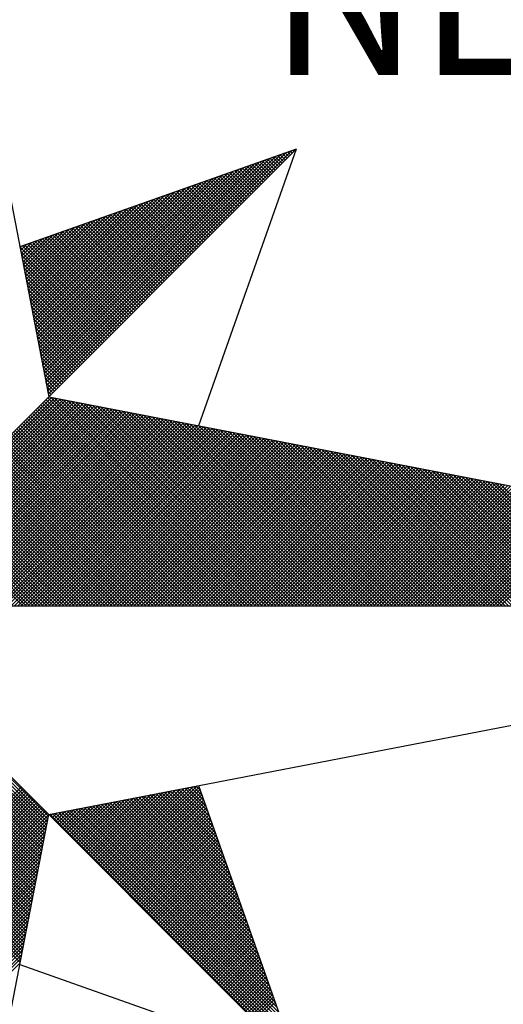
# Model space of a CAD drawing. Extents: x 184968.7 to 185031.1, y 1679203.3 to 1679291.3.
# Drawn here: x 185016.4 to 185017.7, y 1679271.8 to 1679274.6 of the extents above; entities that cross this region are included whole.
import ezdxf

# ---------------------------------------------------------------- set-up
doc = ezdxf.new("R2010")
doc.units = 0
doc.header["$MEASUREMENT"] = 0
doc.layers.get('0').update_dxf_attribs({"linetype": 'CONTINUOUS'})
doc.layers.add('NORTE', color=7, linetype='CONTINUOUS')
doc.styles.add('ROMANT', font='romant', dxfattribs={"height": 0.2})

# ---------------------------------------------------------------- blocks, each defined once
blk = doc.blocks.new('*X19')
at = {"color": 0}
for p, q in [((182560.4072, 1662936.6429), (182561.5885, 1662937.8242)), ((182560.41, 1662936.6281), (182561.6158, 1662937.8338)), ((182560.4129, 1662936.6133), (182561.6431, 1662937.8435)), ((182560.4158, 1662936.5985), (182561.6704, 1662937.8531)), ((182561.6154, 1662937.7805), (182561.5761, 1662937.8198)), ((182561.6242, 1662937.7893), (182561.5891, 1662937.8244)), ((182561.6331, 1662937.7982), (182561.6022, 1662937.829)), ((182561.6419, 1662937.807), (182561.6152, 1662937.8337)), ((182561.6508, 1662937.8158), (182561.6283, 1662937.8383)), ((182561.6596, 1662937.8247), (182561.6414, 1662937.8429)), ((182561.6684, 1662937.8335), (182561.6544, 1662937.8475)), ((182561.6773, 1662937.8424), (182561.6675, 1662937.8521)), ((182561.6861, 1662937.8512), (182561.6806, 1662937.8567)), ((182561.6949, 1662937.86), (182561.6936, 1662937.8613)), ((182560.3929, 1662936.717), (182561.4518, 1662937.776)), ((182560.3957, 1662936.7022), (182561.4792, 1662937.7856)), ((182560.3986, 1662936.6874), (182561.5065, 1662937.7953)), ((182560.4015, 1662936.6726), (182561.5338, 1662937.8049)), ((182560.4043, 1662936.6577), (182561.5611, 1662937.8146)), ((182561.5182, 1662937.6833), (182561.4323, 1662937.7691)), ((182561.527, 1662937.6921), (182561.4454, 1662937.7737)), ((182561.5358, 1662937.7009), (182561.4585, 1662937.7783)), ((182561.5447, 1662937.7098), (182561.4715, 1662937.7829)), ((182561.5535, 1662937.7186), (182561.4846, 1662937.7875)), ((182561.5624, 1662937.7274), (182561.4977, 1662937.7921)), ((182561.5712, 1662937.7363), (182561.5107, 1662937.7968)), ((182561.58, 1662937.7451), (182561.5238, 1662937.8014)), ((182561.5889, 1662937.754), (182561.5369, 1662937.806)), ((182561.5977, 1662937.7628), (182561.5499, 1662937.8106)), ((182561.6066, 1662937.7716), (182561.563, 1662937.8152)), ((182560.3757, 1662936.8059), (182561.2879, 1662937.7181)), ((182560.3786, 1662936.7911), (182561.3152, 1662937.7277)), ((182560.3814, 1662936.7763), (182561.3425, 1662937.7374)), ((182560.3843, 1662936.7615), (182561.3699, 1662937.747)), ((182560.3872, 1662936.7466), (182561.3972, 1662937.7567)), ((182560.39, 1662936.7318), (182561.4245, 1662937.7663)), ((182561.4209, 1662937.586), (182561.2886, 1662937.7183)), ((182561.4298, 1662937.5949), (182561.3017, 1662937.723)), ((182561.4386, 1662937.6037), (182561.3148, 1662937.7276)), ((182561.4475, 1662937.6125), (182561.3278, 1662937.7322)), ((182561.4563, 1662937.6214), (182561.3409, 1662937.7368)), ((182561.4651, 1662937.6302), (182561.3539, 1662937.7414)), ((182561.474, 1662937.6391), (182561.367, 1662937.746)), ((182561.4828, 1662937.6479), (182561.3801, 1662937.7506)), ((182561.4917, 1662937.6567), (182561.3931, 1662937.7552)), ((182561.5005, 1662937.6656), (182561.4062, 1662937.7599)), ((182561.5093, 1662937.6744), (182561.4193, 1662937.7645)), ((182560.3614, 1662936.88), (182561.1513, 1662937.6699)), ((182560.3643, 1662936.8652), (182561.1786, 1662937.6795)), ((182560.3672, 1662936.8504), (182561.2059, 1662937.6891)), ((182560.37, 1662936.8356), (182561.2332, 1662937.6988)), ((182560.3729, 1662936.8207), (182561.2606, 1662937.7084)), ((182561.3237, 1662937.4888), (182561.1449, 1662937.6676)), ((182561.3326, 1662937.4976), (182561.158, 1662937.6722)), ((182561.3414, 1662937.5065), (182561.171, 1662937.6768)), ((182561.3502, 1662937.5153), (182561.1841, 1662937.6814)), ((182561.3591, 1662937.5242), (182561.1972, 1662937.6861)), ((182561.3679, 1662937.533), (182561.2102, 1662937.6907)), ((182561.3767, 1662937.5418), (182561.2233, 1662937.6953)), ((182561.3856, 1662937.5507), (182561.2364, 1662937.6999)), ((182561.3944, 1662937.5595), (182561.2494, 1662937.7045)), ((182561.4033, 1662937.5683), (182561.2625, 1662937.7091)), ((182561.4121, 1662937.5772), (182561.2756, 1662937.7137)), ((182560.3471, 1662936.9541), (182561.0146, 1662937.6216)), ((182560.35, 1662936.9393), (182561.042, 1662937.6313)), ((182560.3529, 1662936.9245), (182561.0693, 1662937.6409)), ((182560.3557, 1662936.9097), (182561.0966, 1662937.6506)), ((182560.3586, 1662936.8948), (182561.1239, 1662937.6602)), ((182561.2265, 1662937.3916), (182561.0012, 1662937.6169)), ((182561.2353, 1662937.4004), (182561.0143, 1662937.6215)), ((182561.2442, 1662937.4093), (182561.0273, 1662937.6261)), ((182561.253, 1662937.4181), (182561.0404, 1662937.6307)), ((182561.2618, 1662937.4269), (182561.0535, 1662937.6353)), ((182561.2707, 1662937.4358), (182561.0665, 1662937.6399)), ((182561.2795, 1662937.4446), (182561.0796, 1662937.6445)), ((182561.2884, 1662937.4534), (182561.0926, 1662937.6492)), ((182561.2972, 1662937.4623), (182561.1057, 1662937.6538)), ((182561.306, 1662937.4711), (182561.1188, 1662937.6584)), ((182561.3149, 1662937.48), (182561.1318, 1662937.663)), ((182560.33, 1662937.043), (182560.8507, 1662937.5637)), ((182560.3328, 1662937.0282), (182560.878, 1662937.5734)), ((182560.3357, 1662937.0134), (182560.9053, 1662937.583)), ((182560.3386, 1662936.9986), (182560.9327, 1662937.5927)), ((182560.3414, 1662936.9837), (182560.96, 1662937.6023)), ((182560.3443, 1662936.9689), (182560.9873, 1662937.612)), ((182561.1293, 1662937.2943), (182560.8575, 1662937.5661)), ((182561.1381, 1662937.3032), (182560.8705, 1662937.5707)), ((182561.1469, 1662937.312), (182560.8836, 1662937.5754)), ((182561.1558, 1662937.3209), (182560.8967, 1662937.58)), ((182561.1646, 1662937.3297), (182560.9097, 1662937.5846)), ((182561.1735, 1662937.3385), (182560.9228, 1662937.5892)), ((182561.1823, 1662937.3474), (182560.9359, 1662937.5938)), ((182561.1911, 1662937.3562), (182560.9489, 1662937.5984)), ((182561.2, 1662937.3651), (182560.962, 1662937.603)), ((182561.2088, 1662937.3739), (182560.9751, 1662937.6076)), ((182561.2176, 1662937.3827), (182560.9881, 1662937.6123)), ((182560.3157, 1662937.1171), (182560.7141, 1662937.5155)), ((182560.3185, 1662937.1023), (182560.7414, 1662937.5251)), ((182560.3214, 1662937.0875), (182560.7687, 1662937.5348)), ((182560.3243, 1662937.0727), (182560.796, 1662937.5444)), ((182560.3271, 1662937.0578), (182560.8234, 1662937.5541)), ((182561.032, 1662937.1971), (182560.7138, 1662937.5154)), ((182561.0409, 1662937.206), (182560.7268, 1662937.52)), ((182561.0497, 1662937.2148), (182560.7399, 1662937.5246)), ((182561.0585, 1662937.2236), (182560.753, 1662937.5292)), ((182561.0674, 1662937.2325), (182560.766, 1662937.5338)), ((182561.0762, 1662937.2413), (182560.7791, 1662937.5385)), ((182561.0851, 1662937.2502), (182560.7922, 1662937.5431)), ((182561.0939, 1662937.259), (182560.8052, 1662937.5477)), ((182561.1027, 1662937.2678), (182560.8183, 1662937.5523)), ((182561.1116, 1662937.2767), (182560.8313, 1662937.5569)), ((182561.1204, 1662937.2855), (182560.8444, 1662937.5615)), ((182560.3014, 1662937.1912), (182560.5774, 1662937.4673)), ((182560.3042, 1662937.1764), (182560.6048, 1662937.4769)), ((182560.3071, 1662937.1616), (182560.6321, 1662937.4866)), ((182560.31, 1662937.1467), (182560.6594, 1662937.4962)), ((182560.3128, 1662937.1319), (182560.6867, 1662937.5059)), ((182560.9348, 1662937.0999), (182560.57, 1662937.4647)), ((182560.9436, 1662937.1087), (182560.5831, 1662937.4693)), ((182560.9525, 1662937.1176), (182560.5962, 1662937.4739)), ((182560.9613, 1662937.1264), (182560.6092, 1662937.4785)), ((182560.9702, 1662937.1352), (182560.6223, 1662937.4831)), ((182560.979, 1662937.1441), (182560.6354, 1662937.4877)), ((182560.9878, 1662937.1529), (182560.6484, 1662937.4923)), ((182560.9967, 1662937.1618), (182560.6615, 1662937.4969)), ((182561.0055, 1662937.1706), (182560.6746, 1662937.5016)), ((182561.0144, 1662937.1794), (182560.6876, 1662937.5062)), ((182561.0232, 1662937.1883), (182560.7007, 1662937.5108)), ((182560.2871, 1662937.2653), (182560.4408, 1662937.419)), ((182560.29, 1662937.2505), (182560.4682, 1662937.4287)), ((182560.2928, 1662937.2357), (182560.4955, 1662937.4383)), ((182560.2957, 1662937.2208), (182560.5228, 1662937.448)), ((182560.2985, 1662937.206), (182560.5501, 1662937.4576)), ((182560.8376, 1662937.0027), (182560.4263, 1662937.4139)), ((182560.8464, 1662937.0115), (182560.4394, 1662937.4185)), ((182560.8553, 1662937.0203), (182560.4525, 1662937.4231)), ((182560.8641, 1662937.0292), (182560.4655, 1662937.4277)), ((182560.8729, 1662937.038), (182560.4786, 1662937.4324)), ((182560.8818, 1662937.0469), (182560.4917, 1662937.437)), ((182560.8906, 1662937.0557), (182560.5047, 1662937.4416)), ((182560.8994, 1662937.0645), (182560.5178, 1662937.4462)), ((182560.9083, 1662937.0734), (182560.5309, 1662937.4508)), ((182560.9171, 1662937.0822), (182560.5439, 1662937.4554)), ((182560.926, 1662937.0911), (182560.557, 1662937.46)), ((182560.2699, 1662937.3542), (182560.2769, 1662937.3611)), ((182560.2728, 1662937.3394), (182560.3042, 1662937.3708)), ((182560.2757, 1662937.3246), (182560.3315, 1662937.3804)), ((182560.2785, 1662937.3098), (182560.3589, 1662937.3901)), ((182560.2814, 1662937.2949), (182560.3862, 1662937.3997)), ((182560.7404, 1662936.9054), (182560.2826, 1662937.3632)), ((182560.2842, 1662937.2801), (182560.4135, 1662937.4094)), ((182560.7492, 1662936.9143), (182560.2957, 1662937.3678)), ((182560.758, 1662936.9231), (182560.3087, 1662937.3724)), ((182560.7669, 1662936.932), (182560.3218, 1662937.377)), ((182560.7757, 1662936.9408), (182560.3349, 1662937.3816)), ((182560.7845, 1662936.9496), (182560.3479, 1662937.3862)), ((182560.7934, 1662936.9585), (182560.361, 1662937.3908)), ((182560.8022, 1662936.9673), (182560.3741, 1662937.3955)), ((182560.8111, 1662936.9761), (182560.3871, 1662937.4001)), ((182560.8199, 1662936.985), (182560.4002, 1662937.4047)), ((182560.8287, 1662936.9938), (182560.4133, 1662937.4093)), ((182560.7315, 1662936.8966), (182560.2695, 1662937.3586)), ((182560.7227, 1662936.8878), (182560.2732, 1662937.3372)), ((182560.7138, 1662936.8789), (182560.2774, 1662937.3153)), ((182560.705, 1662936.8701), (182560.2817, 1662937.2934)), ((182560.6962, 1662936.8612), (182560.2859, 1662937.2715)), ((182560.6873, 1662936.8524), (182560.2901, 1662937.2496)), ((182560.6785, 1662936.8436), (182560.2944, 1662937.2277)), ((182560.6696, 1662936.8347), (182560.2986, 1662937.2058)), ((182560.6608, 1662936.8259), (182560.3028, 1662937.1839)), ((182560.652, 1662936.817), (182560.307, 1662937.162)), ((182560.6431, 1662936.8082), (182560.3113, 1662937.1401)), ((182560.6343, 1662936.7994), (182560.3155, 1662937.1182)), ((182560.6254, 1662936.7905), (182560.3197, 1662937.0963)), ((182560.6166, 1662936.7817), (182560.3239, 1662937.0744)), ((182560.6078, 1662936.7729), (182560.3282, 1662937.0525)), ((182560.5989, 1662936.764), (182560.3324, 1662937.0306)), ((182560.5901, 1662936.7552), (182560.3366, 1662937.0087)), ((182560.5813, 1662936.7463), (182560.3408, 1662936.9868)), ((182560.5724, 1662936.7375), (182560.3451, 1662936.9648)), ((182560.5636, 1662936.7287), (182560.3493, 1662936.9429)), ((182560.5547, 1662936.7198), (182560.3535, 1662936.921)), ((182560.5459, 1662936.711), (182560.3577, 1662936.8991)), ((182560.5371, 1662936.7021), (182560.362, 1662936.8772)), ((182560.5282, 1662936.6933), (182560.3662, 1662936.8553)), ((182560.5194, 1662936.6845), (182560.3704, 1662936.8334)), ((182560.5105, 1662936.6756), (182560.3746, 1662936.8115)), ((182560.5017, 1662936.6668), (182560.3789, 1662936.7896)), ((182560.4929, 1662936.6579), (182560.3831, 1662936.7677)), ((182560.484, 1662936.6491), (182560.3873, 1662936.7458)), ((182560.4752, 1662936.6403), (182560.3916, 1662936.7239)), ((182560.4663, 1662936.6314), (182560.3958, 1662936.702)), ((182560.4575, 1662936.6226), (182560.4, 1662936.6801)), ((182560.4487, 1662936.6138), (182560.4042, 1662936.6582)), ((182560.4398, 1662936.6049), (182560.4085, 1662936.6363)), ((182560.431, 1662936.5961), (182560.4127, 1662936.6144)), ((182559.3402, 1662935.5052), (182560.4187, 1662936.5837)), ((182559.3578, 1662935.5052), (182560.4335, 1662936.5808)), ((182559.3755, 1662935.5052), (182560.4483, 1662936.578)), ((182559.3932, 1662935.5052), (182560.4631, 1662936.5751)), ((182559.4109, 1662935.5052), (182560.4779, 1662936.5722)), ((182559.4286, 1662935.5052), (182560.4927, 1662936.5694)), ((182559.4462, 1662935.5052), (182560.5076, 1662936.5665)), ((182559.4639, 1662935.5052), (182560.5224, 1662936.5637)), ((182559.4816, 1662935.5052), (182560.5372, 1662936.5608)), ((182559.4993, 1662935.5052), (182560.552, 1662936.558)), ((182559.5169, 1662935.5052), (182560.5668, 1662936.5551)), ((182559.5346, 1662935.5052), (182560.5817, 1662936.5522)), ((182559.5523, 1662935.5052), (182560.5965, 1662936.5494)), ((182559.57, 1662935.5052), (182560.6113, 1662936.5465)), ((182561.4335, 1662935.5052), (182560.3868, 1662936.5519)), ((182561.4512, 1662935.5052), (182560.3956, 1662936.5607)), ((182561.4688, 1662935.5052), (182560.4045, 1662936.5696)), ((182561.4865, 1662935.5052), (182560.4133, 1662936.5784)), ((182560.4222, 1662936.5872), (182560.4169, 1662936.5925)), ((182561.5042, 1662935.5052), (182560.4274, 1662936.582)), ((182561.5219, 1662935.5052), (182560.4493, 1662936.5778)), ((182561.5396, 1662935.5052), (182560.4712, 1662936.5735)), ((182561.5572, 1662935.5052), (182560.4931, 1662936.5693)), ((182561.5749, 1662935.5052), (182560.515, 1662936.5651)), ((182561.5926, 1662935.5052), (182560.5369, 1662936.5609)), ((182561.6103, 1662935.5052), (182560.5588, 1662936.5566)), ((182561.6279, 1662935.5052), (182560.5807, 1662936.5524)), ((182561.6456, 1662935.5052), (182560.6026, 1662936.5482)), ((182559.5877, 1662935.5052), (182560.6261, 1662936.5437)), ((182559.6053, 1662935.5052), (182560.6409, 1662936.5408)), ((182559.623, 1662935.5052), (182560.6557, 1662936.5379)), ((182559.6407, 1662935.5052), (182560.6706, 1662936.5351)), ((182559.6584, 1662935.5052), (182560.6854, 1662936.5322)), ((182559.676, 1662935.5052), (182560.7002, 1662936.5294)), ((182559.6937, 1662935.5052), (182560.715, 1662936.5265)), ((182559.7114, 1662935.5052), (182560.7298, 1662936.5236)), ((182559.7291, 1662935.5052), (182560.7447, 1662936.5208)), ((182559.7467, 1662935.5052), (182560.7595, 1662936.5179)), ((182559.7644, 1662935.5052), (182560.7743, 1662936.5151)), ((182559.7821, 1662935.5052), (182560.7891, 1662936.5122)), ((182559.7998, 1662935.5052), (182560.8039, 1662936.5093)), ((182559.8175, 1662935.5052), (182560.8188, 1662936.5065)), ((182559.8351, 1662935.5052), (182560.8336, 1662936.5036)), ((182559.8528, 1662935.5052), (182560.8484, 1662936.5008)), ((182559.8705, 1662935.5052), (182560.8632, 1662936.4979)), ((182561.3274, 1662935.5052), (182560.3338, 1662936.4989)), ((182561.3451, 1662935.5052), (182560.3426, 1662936.5077)), ((182561.3628, 1662935.5052), (182560.3514, 1662936.5165)), ((182561.3805, 1662935.5052), (182560.3603, 1662936.5254)), ((182561.3981, 1662935.5052), (182560.3691, 1662936.5342)), ((182561.4158, 1662935.5052), (182560.378, 1662936.543)), ((182561.6633, 1662935.5052), (182560.6245, 1662936.544)), ((182561.681, 1662935.5052), (182560.6464, 1662936.5397)), ((182561.6987, 1662935.5052), (182560.6683, 1662936.5355)), ((182561.7163, 1662935.5052), (182560.6902, 1662936.5313)), ((182561.734, 1662935.5052), (182560.7121, 1662936.5271)), ((182561.7517, 1662935.5052), (182560.734, 1662936.5228)), ((182561.7694, 1662935.5052), (182560.756, 1662936.5186)), ((182561.787, 1662935.5052), (182560.7779, 1662936.5144)), ((182561.8047, 1662935.5052), (182560.7998, 1662936.5102)), ((182561.8224, 1662935.5052), (182560.8217, 1662936.5059)), ((182561.8401, 1662935.5052), (182560.8436, 1662936.5017)), ((182561.8578, 1662935.5052), (182560.8655, 1662936.4975)), ((182559.8882, 1662935.5052), (182560.878, 1662936.4951)), ((182559.9058, 1662935.5052), (182560.8928, 1662936.4922)), ((182559.9235, 1662935.5052), (182560.9077, 1662936.4893)), ((182559.9412, 1662935.5052), (182560.9225, 1662936.4865)), ((182559.9589, 1662935.5052), (182560.9373, 1662936.4836)), ((182559.9766, 1662935.5052), (182560.9521, 1662936.4808)), ((182559.9942, 1662935.5052), (182560.9669, 1662936.4779)), ((182560.0119, 1662935.5052), (182560.9818, 1662936.475)), ((182560.0296, 1662935.5052), (182560.9966, 1662936.4722)), ((182560.0473, 1662935.5052), (182561.0114, 1662936.4693)), ((182560.0649, 1662935.5052), (182561.0262, 1662936.4665)), ((182560.0826, 1662935.5052), (182561.041, 1662936.4636)), ((182560.1003, 1662935.5052), (182561.0558, 1662936.4607)), ((182560.118, 1662935.5052), (182561.0707, 1662936.4579)), ((182560.1357, 1662935.5052), (182561.0855, 1662936.455)), ((182560.1533, 1662935.5052), (182561.1003, 1662936.4522)), ((182560.171, 1662935.5052), (182561.1151, 1662936.4493)), ((182560.1887, 1662935.5052), (182561.1299, 1662936.4464)), ((182561.2214, 1662935.5052), (182560.2807, 1662936.4458)), ((182561.239, 1662935.5052), (182560.2896, 1662936.4547)), ((182561.2567, 1662935.5052), (182560.2984, 1662936.4635)), ((182561.2744, 1662935.5052), (182560.3072, 1662936.4723)), ((182561.2921, 1662935.5052), (182560.3161, 1662936.4812)), ((182561.3097, 1662935.5052), (182560.3249, 1662936.49)), ((182561.8754, 1662935.5052), (182560.8874, 1662936.4932)), ((182561.8931, 1662935.5052), (182560.9093, 1662936.489)), ((182561.9108, 1662935.5052), (182560.9312, 1662936.4848)), ((182561.9285, 1662935.5052), (182560.9531, 1662936.4806)), ((182561.9461, 1662935.5052), (182560.975, 1662936.4763)), ((182561.9638, 1662935.5052), (182560.9969, 1662936.4721)), ((182561.9815, 1662935.5052), (182561.0188, 1662936.4679)), ((182561.9992, 1662935.5052), (182561.0407, 1662936.4637)), ((182562.0169, 1662935.5052), (182561.0626, 1662936.4594)), ((182562.0345, 1662935.5052), (182561.0845, 1662936.4552)), ((182562.0522, 1662935.5052), (182561.1064, 1662936.451)), ((182562.0699, 1662935.5052), (182561.1283, 1662936.4468)), ((182560.2064, 1662935.5052), (182561.1448, 1662936.4436)), ((182560.224, 1662935.5052), (182561.1596, 1662936.4407)), ((182561.133, 1662935.5052), (182560.2365, 1662936.4016)), ((182560.2417, 1662935.5052), (182561.1744, 1662936.4379)), ((182561.1506, 1662935.5052), (182560.2454, 1662936.4105)), ((182561.1683, 1662935.5052), (182560.2542, 1662936.4193)), ((182560.2594, 1662935.5052), (182561.1892, 1662936.435)), ((182561.186, 1662935.5052), (182560.2631, 1662936.4281)), ((182561.2037, 1662935.5052), (182560.2719, 1662936.437)), ((182560.2771, 1662935.5052), (182561.204, 1662936.4321)), ((182560.2948, 1662935.5052), (182561.2189, 1662936.4293)), ((182560.3124, 1662935.5052), (182561.2337, 1662936.4264)), ((182560.3301, 1662935.5052), (182561.2485, 1662936.4236)), ((182560.3478, 1662935.5052), (182561.2633, 1662936.4207)), ((182560.3655, 1662935.5052), (182561.2781, 1662936.4179)), ((182560.3831, 1662935.5052), (182561.2929, 1662936.415)), ((182560.4008, 1662935.5052), (182561.3078, 1662936.4121)), ((182560.4185, 1662935.5052), (182561.3226, 1662936.4093)), ((182560.4362, 1662935.5052), (182561.3374, 1662936.4064)), ((182560.4539, 1662935.5052), (182561.3522, 1662936.4036)), ((182560.4715, 1662935.5052), (182561.367, 1662936.4007)), ((182560.4892, 1662935.5052), (182561.3819, 1662936.3978)), ((182560.5069, 1662935.5052), (182561.3967, 1662936.395)), ((182562.0876, 1662935.5052), (182561.1502, 1662936.4425)), ((182562.1052, 1662935.5052), (182561.1721, 1662936.4383)), ((182562.1229, 1662935.5052), (182561.194, 1662936.4341)), ((182562.1406, 1662935.5052), (182561.2159, 1662936.4299)), ((182562.1583, 1662935.5052), (182561.2378, 1662936.4256)), ((182562.1759, 1662935.5052), (182561.2597, 1662936.4214)), ((182562.1936, 1662935.5052), (182561.2816, 1662936.4172)), ((182562.2113, 1662935.5052), (182561.3035, 1662936.4129)), ((182562.229, 1662935.5052), (182561.3255, 1662936.4087)), ((182562.2467, 1662935.5052), (182561.3474, 1662936.4045)), ((182562.2643, 1662935.5052), (182561.3693, 1662936.4003)), ((182562.282, 1662935.5052), (182561.3912, 1662936.396)), ((182561.0269, 1662935.5052), (182560.1835, 1662936.3486)), ((182561.0446, 1662935.5052), (182560.1923, 1662936.3574)), ((182561.0623, 1662935.5052), (182560.2012, 1662936.3663)), ((182561.0799, 1662935.5052), (182560.21, 1662936.3751)), ((182561.0976, 1662935.5052), (182560.2189, 1662936.3839)), ((182561.1153, 1662935.5052), (182560.2277, 1662936.3928)), ((182560.5246, 1662935.5052), (182561.4115, 1662936.3921)), ((182560.5422, 1662935.5052), (182561.4263, 1662936.3893)), ((182560.5599, 1662935.5052), (182561.4411, 1662936.3864)), ((182560.5776, 1662935.5052), (182561.4559, 1662936.3835)), ((182560.5953, 1662935.5052), (182561.4708, 1662936.3807)), ((182560.613, 1662935.5052), (182561.4856, 1662936.3778)), ((182560.6306, 1662935.5052), (182561.5004, 1662936.375)), ((182560.6483, 1662935.5052), (182561.5152, 1662936.3721)), ((182560.666, 1662935.5052), (182561.53, 1662936.3692)), ((182560.6837, 1662935.5052), (182561.5449, 1662936.3664)), ((182560.7013, 1662935.5052), (182561.5597, 1662936.3635)), ((182560.719, 1662935.5052), (182561.5745, 1662936.3607)), ((182560.7367, 1662935.5052), (182561.5893, 1662936.3578)), ((182560.7544, 1662935.5052), (182561.6041, 1662936.355)), ((182560.7721, 1662935.5052), (182561.619, 1662936.3521)), ((182560.7897, 1662935.5052), (182561.6338, 1662936.3492)), ((182560.8074, 1662935.5052), (182561.6486, 1662936.3464)), ((182560.8251, 1662935.5052), (182561.6634, 1662936.3435)), ((182562.2997, 1662935.5052), (182561.4131, 1662936.3918)), ((182562.3174, 1662935.5052), (182561.435, 1662936.3876)), ((182562.335, 1662935.5052), (182561.4569, 1662936.3834)), ((182562.3527, 1662935.5052), (182561.4788, 1662936.3791)), ((182562.3704, 1662935.5052), (182561.5007, 1662936.3749)), ((182562.3881, 1662935.5052), (182561.5226, 1662936.3707)), ((182562.4058, 1662935.5052), (182561.5445, 1662936.3665)), ((182562.4234, 1662935.5052), (182561.5664, 1662936.3622)), ((182562.4411, 1662935.5052), (182561.5883, 1662936.358)), ((182562.4588, 1662935.5052), (182561.6102, 1662936.3538)), ((182562.4765, 1662935.5052), (182561.6321, 1662936.3496)), ((182562.4941, 1662935.5052), (182561.654, 1662936.3453)), ((182560.9208, 1662935.5052), (182560.1305, 1662936.2956)), ((182560.9385, 1662935.5052), (182560.1393, 1662936.3044)), ((182560.9562, 1662935.5052), (182560.1481, 1662936.3132)), ((182560.9739, 1662935.5052), (182560.157, 1662936.3221)), ((182560.9915, 1662935.5052), (182560.1658, 1662936.3309)), ((182561.0092, 1662935.5052), (182560.1747, 1662936.3398)), ((182560.8428, 1662935.5052), (182561.6782, 1662936.3407)), ((182560.8604, 1662935.5052), (182561.693, 1662936.3378)), ((182560.8781, 1662935.5052), (182561.7079, 1662936.3349)), ((182560.8958, 1662935.5052), (182561.7227, 1662936.3321)), ((182560.9135, 1662935.5052), (182561.7375, 1662936.3292)), ((182560.9312, 1662935.5052), (182561.7523, 1662936.3264)), ((182560.9488, 1662935.5052), (182561.7671, 1662936.3235)), ((182560.9665, 1662935.5052), (182561.782, 1662936.3206)), ((182560.9842, 1662935.5052), (182561.7968, 1662936.3178)), ((182561.0019, 1662935.5052), (182561.8116, 1662936.3149)), ((182561.0195, 1662935.5052), (182561.8264, 1662936.3121)), ((182561.0372, 1662935.5052), (182561.8412, 1662936.3092)), ((182561.0549, 1662935.5052), (182561.856, 1662936.3063)), ((182561.0726, 1662935.5052), (182561.8709, 1662936.3035)), ((182561.0903, 1662935.5052), (182561.8857, 1662936.3006)), ((182561.1079, 1662935.5052), (182561.9005, 1662936.2978)), ((182561.1256, 1662935.5052), (182561.9153, 1662936.2949)), ((182561.1433, 1662935.5052), (182561.9301, 1662936.2921)), ((182562.5118, 1662935.5052), (182561.6759, 1662936.3411)), ((182562.5295, 1662935.5052), (182561.6978, 1662936.3369)), ((182562.5472, 1662935.5052), (182561.7197, 1662936.3326)), ((182562.5649, 1662935.5052), (182561.7416, 1662936.3284)), ((182562.5825, 1662935.5052), (182561.7635, 1662936.3242)), ((182562.6002, 1662935.5052), (182561.7854, 1662936.32)), ((182562.6179, 1662935.5052), (182561.8073, 1662936.3157)), ((182562.6356, 1662935.5052), (182561.8292, 1662936.3115)), ((182562.6532, 1662935.5052), (182561.8511, 1662936.3073)), ((182562.6709, 1662935.5052), (182561.8731, 1662936.3031)), ((182562.6886, 1662935.5052), (182561.895, 1662936.2988)), ((182562.7063, 1662935.5052), (182561.9169, 1662936.2946)), ((182560.8148, 1662935.5052), (182560.0774, 1662936.2425)), ((182560.8324, 1662935.5052), (182560.0863, 1662936.2514)), ((182560.8501, 1662935.5052), (182560.0951, 1662936.2602)), ((182560.8678, 1662935.5052), (182560.104, 1662936.269)), ((182560.8855, 1662935.5052), (182560.1128, 1662936.2779)), ((182560.9032, 1662935.5052), (182560.1216, 1662936.2867)), ((182561.161, 1662935.5052), (182561.945, 1662936.2892)), ((182561.1786, 1662935.5052), (182561.9598, 1662936.2863)), ((182561.1963, 1662935.5052), (182561.9746, 1662936.2835)), ((182561.214, 1662935.5052), (182561.9894, 1662936.2806)), ((182561.2317, 1662935.5052), (182562.0042, 1662936.2778)), ((182561.2494, 1662935.5052), (182562.0191, 1662936.2749)), ((182561.267, 1662935.5052), (182562.0339, 1662936.272)), ((182561.2847, 1662935.5052), (182562.0487, 1662936.2692)), ((182561.3024, 1662935.5052), (182562.0635, 1662936.2663)), ((182561.3201, 1662935.5052), (182562.0783, 1662936.2635)), ((182561.3377, 1662935.5052), (182562.0931, 1662936.2606)), ((182561.3554, 1662935.5052), (182562.108, 1662936.2577)), ((182561.3731, 1662935.5052), (182562.1228, 1662936.2549)), ((182561.3908, 1662935.5052), (182562.1376, 1662936.252)), ((182561.4085, 1662935.5052), (182562.1524, 1662936.2492)), ((182561.4261, 1662935.5052), (182562.1672, 1662936.2463)), ((182561.4438, 1662935.5052), (182562.1821, 1662936.2434)), ((182562.724, 1662935.5052), (182561.9388, 1662936.2904)), ((182562.7416, 1662935.5052), (182561.9607, 1662936.2862)), ((182562.7593, 1662935.5052), (182561.9826, 1662936.2819)), ((182562.777, 1662935.5052), (182562.0045, 1662936.2777)), ((182562.7947, 1662935.5052), (182562.0264, 1662936.2735)), ((182562.8123, 1662935.5052), (182562.0483, 1662936.2693)), ((182562.83, 1662935.5052), (182562.0702, 1662936.265)), ((182562.8477, 1662935.5052), (182562.0921, 1662936.2608)), ((182562.8654, 1662935.5052), (182562.114, 1662936.2566)), ((182562.8831, 1662935.5052), (182562.1359, 1662936.2524)), ((182562.9007, 1662935.5052), (182562.1578, 1662936.2481)), ((182562.9184, 1662935.5052), (182562.1797, 1662936.2439)), ((182560.7264, 1662935.5052), (182560.0332, 1662936.1983)), ((182560.7441, 1662935.5052), (182560.0421, 1662936.2072)), ((182560.7617, 1662935.5052), (182560.0509, 1662936.216)), ((182560.7794, 1662935.5052), (182560.0598, 1662936.2248)), ((182560.7971, 1662935.5052), (182560.0686, 1662936.2337)), ((182561.4615, 1662935.5052), (182562.1969, 1662936.2406)), ((182561.4792, 1662935.5052), (182562.2117, 1662936.2377)), ((182561.4968, 1662935.5052), (182562.2265, 1662936.2349)), ((182561.5145, 1662935.5052), (182562.2413, 1662936.232)), ((182561.5322, 1662935.5052), (182562.2562, 1662936.2291)), ((182561.5499, 1662935.5052), (182562.271, 1662936.2263)), ((182561.5675, 1662935.5052), (182562.2858, 1662936.2234)), ((182561.5852, 1662935.5052), (182562.3006, 1662936.2206)), ((182561.6029, 1662935.5052), (182562.3154, 1662936.2177)), ((182561.6206, 1662935.5052), (182562.3302, 1662936.2149)), ((182561.6383, 1662935.5052), (182562.3451, 1662936.212)), ((182561.6559, 1662935.5052), (182562.3599, 1662936.2091)), ((182561.6736, 1662935.5052), (182562.3747, 1662936.2063)), ((182561.6913, 1662935.5052), (182562.3895, 1662936.2034)), ((182561.709, 1662935.5052), (182562.4043, 1662936.2006)), ((182561.7266, 1662935.5052), (182562.4192, 1662936.1977)), ((182561.7443, 1662935.5052), (182562.434, 1662936.1948)), ((182561.762, 1662935.5052), (182562.4488, 1662936.192)), ((182562.9361, 1662935.5052), (182562.2016, 1662936.2397)), ((182562.9538, 1662935.5052), (182562.2235, 1662936.2354)), ((182562.9714, 1662935.5052), (182562.2454, 1662936.2312)), ((182562.9891, 1662935.5052), (182562.2673, 1662936.227)), ((182563.0068, 1662935.5052), (182562.2892, 1662936.2228)), ((182563.0245, 1662935.5052), (182562.3111, 1662936.2185)), ((182563.0422, 1662935.5052), (182562.333, 1662936.2143)), ((182563.0598, 1662935.5052), (182562.3549, 1662936.2101)), ((182563.0775, 1662935.5052), (182562.3768, 1662936.2059)), ((182563.0952, 1662935.5052), (182562.3987, 1662936.2016)), ((182563.1129, 1662935.5052), (182562.4206, 1662936.1974)), ((182563.1305, 1662935.5052), (182562.4426, 1662936.1932)), ((182560.6203, 1662935.5052), (182559.9802, 1662936.1453)), ((182560.638, 1662935.5052), (182559.989, 1662936.1541)), ((182560.6557, 1662935.5052), (182559.9979, 1662936.163)), ((182560.6733, 1662935.5052), (182560.0067, 1662936.1718)), ((182560.691, 1662935.5052), (182560.0156, 1662936.1807)), ((182560.7087, 1662935.5052), (182560.0244, 1662936.1895)), ((182561.7797, 1662935.5052), (182562.4636, 1662936.1891)), ((182561.7974, 1662935.5052), (182562.4784, 1662936.1863)), ((182561.815, 1662935.5052), (182562.4932, 1662936.1834)), ((182561.8327, 1662935.5052), (182562.5081, 1662936.1805)), ((182561.8504, 1662935.5052), (182562.5229, 1662936.1777)), ((182561.8681, 1662935.5052), (182562.5377, 1662936.1748)), ((182561.8857, 1662935.5052), (182562.5525, 1662936.172)), ((182561.9034, 1662935.5052), (182562.5673, 1662936.1691)), ((182561.9211, 1662935.5052), (182562.5822, 1662936.1662)), ((182561.9388, 1662935.5052), (182562.597, 1662936.1634)), ((182561.9565, 1662935.5052), (182562.6118, 1662936.1605)), ((182561.9741, 1662935.5052), (182562.6266, 1662936.1577)), ((182561.9918, 1662935.5052), (182562.6414, 1662936.1548)), ((182562.0095, 1662935.5052), (182562.6563, 1662936.152)), ((182562.0272, 1662935.5052), (182562.6711, 1662936.1491)), ((182562.0448, 1662935.5052), (182562.6859, 1662936.1462)), ((182562.0625, 1662935.5052), (182562.7007, 1662936.1434)), ((182562.0802, 1662935.5052), (182562.7155, 1662936.1405)), ((182563.1482, 1662935.5052), (182562.4645, 1662936.189)), ((182563.1659, 1662935.5052), (182562.4864, 1662936.1847)), ((182563.1836, 1662935.5052), (182562.5083, 1662936.1805)), ((182563.2013, 1662935.5052), (182562.5302, 1662936.1763)), ((182563.2189, 1662935.5052), (182562.5521, 1662936.1721)), ((182563.2366, 1662935.5052), (182562.574, 1662936.1678)), ((182563.2543, 1662935.5052), (182562.5959, 1662936.1636)), ((182563.272, 1662935.5052), (182562.6178, 1662936.1594)), ((182563.2896, 1662935.5052), (182562.6397, 1662936.1551)), ((182563.3073, 1662935.5052), (182562.6616, 1662936.1509)), ((182563.325, 1662935.5052), (182562.6835, 1662936.1467)), ((182563.3427, 1662935.5052), (182562.7054, 1662936.1425)), ((182560.5142, 1662935.5052), (182559.9272, 1662936.0923)), ((182560.5319, 1662935.5052), (182559.936, 1662936.1011)), ((182560.5496, 1662935.5052), (182559.9449, 1662936.1099)), ((182560.5673, 1662935.5052), (182559.9537, 1662936.1188)), ((182560.585, 1662935.5052), (182559.9625, 1662936.1276)), ((182560.6026, 1662935.5052), (182559.9714, 1662936.1365)), ((182562.0979, 1662935.5052), (182562.7303, 1662936.1377)), ((182562.1156, 1662935.5052), (182562.7452, 1662936.1348)), ((182562.1332, 1662935.5052), (182562.76, 1662936.1319)), ((182562.1509, 1662935.5052), (182562.7748, 1662936.1291)), ((182562.1686, 1662935.5052), (182562.7896, 1662936.1262)), ((182562.1863, 1662935.5052), (182562.8044, 1662936.1234)), ((182562.2039, 1662935.5052), (182562.8193, 1662936.1205)), ((182562.2216, 1662935.5052), (182562.8341, 1662936.1176)), ((182562.2393, 1662935.5052), (182562.8489, 1662936.1148)), ((182562.257, 1662935.5052), (182562.8637, 1662936.1119)), ((182562.2747, 1662935.5052), (182562.8785, 1662936.1091)), ((182562.2923, 1662935.5052), (182562.8933, 1662936.1062)), ((182562.31, 1662935.5052), (182562.9082, 1662936.1033)), ((182562.3277, 1662935.5052), (182562.923, 1662936.1005)), ((182562.3454, 1662935.5052), (182562.9378, 1662936.0976)), ((182562.363, 1662935.5052), (182562.9526, 1662936.0948)), ((182562.3807, 1662935.5052), (182562.9674, 1662936.0919)), ((182562.3984, 1662935.5052), (182562.9823, 1662936.0891)), ((182563.3604, 1662935.5052), (182562.7273, 1662936.1382)), ((182563.378, 1662935.5052), (182562.7492, 1662936.134)), ((182560.4082, 1662935.5052), (182559.8741, 1662936.0392)), ((182560.4259, 1662935.5052), (182559.883, 1662936.0481)), ((182560.4435, 1662935.5052), (182559.8918, 1662936.0569)), ((182560.4612, 1662935.5052), (182559.9007, 1662936.0657)), ((182560.4789, 1662935.5052), (182559.9095, 1662936.0746)), ((182560.4966, 1662935.5052), (182559.9183, 1662936.0834)), ((182562.4161, 1662935.5052), (182562.9971, 1662936.0862)), ((182562.4338, 1662935.5052), (182563.0119, 1662936.0833)), ((182562.4514, 1662935.5052), (182563.0267, 1662936.0805)), ((182562.4691, 1662935.5052), (182563.0415, 1662936.0776)), ((182562.4868, 1662935.5052), (182563.0564, 1662936.0748)), ((182562.5045, 1662935.5052), (182563.0712, 1662936.0719)), ((182562.5221, 1662935.5052), (182563.086, 1662936.069)), ((182562.5398, 1662935.5052), (182563.1008, 1662936.0662)), ((182562.5575, 1662935.5052), (182563.1156, 1662936.0633)), ((182562.5752, 1662935.5052), (182563.1304, 1662936.0605)), ((182562.5929, 1662935.5052), (182563.1453, 1662936.0576)), ((182562.6105, 1662935.5052), (182563.1601, 1662936.0547)), ((182562.6282, 1662935.5052), (182563.1749, 1662936.0519)), ((182562.6459, 1662935.5052), (182563.1897, 1662936.049)), ((182562.6636, 1662935.5052), (182563.2045, 1662936.0462)), ((182562.6812, 1662935.5052), (182563.2194, 1662936.0433)), ((182562.6989, 1662935.5052), (182563.2342, 1662936.0404)), ((182562.7166, 1662935.5052), (182563.249, 1662936.0376)), ((182560.3198, 1662935.5052), (182559.83, 1662935.995)), ((182560.3375, 1662935.5052), (182559.8388, 1662936.0039)), ((182560.3551, 1662935.5052), (182559.8476, 1662936.0127)), ((182560.3728, 1662935.5052), (182559.8565, 1662936.0216)), ((182560.3905, 1662935.5052), (182559.8653, 1662936.0304)), ((182562.7343, 1662935.5052), (182563.2638, 1662936.0347)), ((182562.752, 1662935.5052), (182563.2786, 1662936.0319)), ((182560.2844, 1662935.5052), (182559.8123, 1662935.9774)), ((182560.3021, 1662935.5052), (182559.8211, 1662935.9862)), ((182560.4169, 1662934.4181), (182559.3401, 1662935.4949)), ((182560.4141, 1662934.4033), (182559.3401, 1662935.4773)), ((182560.4112, 1662934.3885), (182559.3401, 1662935.4596)), ((182560.4084, 1662934.3736), (182559.3401, 1662935.4419)), ((182560.4055, 1662934.3588), (182559.3401, 1662935.4242)), ((182560.4027, 1662934.344), (182559.3401, 1662935.4065)), ((182560.3998, 1662934.3292), (182559.3401, 1662935.3889)), ((182560.3969, 1662934.3144), (182559.3401, 1662935.3712)), ((182560.3941, 1662934.2995), (182559.3401, 1662935.3535)), ((182560.3912, 1662934.2847), (182559.3401, 1662935.3358)), ((182560.3884, 1662934.2699), (182559.3401, 1662935.3182)), ((182560.3855, 1662934.2551), (182559.3401, 1662935.3005)), ((182560.3826, 1662934.2403), (182559.3401, 1662935.2828)), ((182560.3798, 1662934.2255), (182559.3401, 1662935.2651)), ((182560.3769, 1662934.2106), (182559.3401, 1662935.2474)), ((182560.3741, 1662934.1958), (182559.3401, 1662935.2298)), ((182560.3712, 1662934.181), (182559.3401, 1662935.2121)), ((182560.3683, 1662934.1662), (182559.3401, 1662935.1944)), ((182560.3655, 1662934.1514), (182559.3401, 1662935.1767)), ((182560.3626, 1662934.1365), (182559.3401, 1662935.1591)), ((182560.3598, 1662934.1217), (182559.3401, 1662935.1414)), ((182560.3569, 1662934.1069), (182559.3401, 1662935.1237)), ((182560.354, 1662934.0921), (182559.3401, 1662935.106)), ((182560.3512, 1662934.0773), (182559.3401, 1662935.0883)), ((182560.3483, 1662934.0624), (182559.3401, 1662935.0707)), ((182560.3455, 1662934.0476), (182559.3401, 1662935.053)), ((182560.3426, 1662934.0328), (182559.3401, 1662935.0353)), ((182560.3397, 1662934.018), (182559.3401, 1662935.0176)), ((182560.3369, 1662934.0032), (182559.3401, 1662935)), ((182560.334, 1662933.9884), (182559.3401, 1662934.9823)), ((182560.3312, 1662933.9735), (182559.3401, 1662934.9646)), ((182560.3283, 1662933.9587), (182559.3401, 1662934.9469)), ((182560.3255, 1662933.9439), (182559.3401, 1662934.9292)), ((182560.3226, 1662933.9291), (182559.3401, 1662934.9116)), ((182560.3197, 1662933.9143), (182559.3401, 1662934.8939)), ((182560.3169, 1662933.8994), (182559.3401, 1662934.8762)), ((182560.314, 1662933.8846), (182559.3401, 1662934.8585)), ((182560.3112, 1662933.8698), (182559.3401, 1662934.8409)), ((182560.3083, 1662933.855), (182559.3401, 1662934.8232)), ((182560.3054, 1662933.8402), (182559.3401, 1662934.8055)), ((182560.3026, 1662933.8254), (182559.3401, 1662934.7878)), ((182560.2997, 1662933.8105), (182559.3401, 1662934.7701)), ((182560.2969, 1662933.7957), (182559.3401, 1662934.7525)), ((182560.294, 1662933.7809), (182559.3401, 1662934.7348)), ((182560.2911, 1662933.7661), (182559.3401, 1662934.7171)), ((182560.2883, 1662933.7513), (182559.3401, 1662934.6994)), ((182560.2854, 1662933.7364), (182559.3401, 1662934.6818)), ((182560.2826, 1662933.7216), (182559.3401, 1662934.6641)), ((182560.2797, 1662933.7068), (182559.3401, 1662934.6464)), ((182560.2768, 1662933.692), (182559.3401, 1662934.6287)), ((182560.274, 1662933.6772), (182559.3401, 1662934.611)), ((182560.2711, 1662933.6623), (182559.3401, 1662934.5934)), ((182559.3401, 1662933.6313), (182560.2771, 1662934.5682)), ((182560.7102, 1662934.1351), (182561.1411, 1662934.5661)), ((182560.719, 1662934.1263), (182561.163, 1662934.5703)), ((182560.7278, 1662934.1175), (182561.1849, 1662934.5745)), ((182560.7367, 1662934.1086), (182561.1962, 1662934.5681)), ((182561.2306, 1662934.4707), (182561.1361, 1662934.5651)), ((182561.2209, 1662934.498), (182561.1509, 1662934.568)), ((182561.2113, 1662934.5253), (182561.1657, 1662934.5709)), ((182561.2016, 1662934.5526), (182561.1806, 1662934.5737)), ((182559.3401, 1662933.6136), (182560.2859, 1662934.5594)), ((182559.3401, 1662933.5959), (182560.2947, 1662934.5506)), ((182559.3401, 1662933.5783), (182560.3036, 1662934.5417)), ((182559.3401, 1662933.5606), (182560.3124, 1662934.5329)), ((182559.3401, 1662933.5429), (182560.3212, 1662934.5241)), ((182559.3401, 1662933.5252), (182560.3301, 1662934.5152)), ((182560.6041, 1662934.2412), (182560.8783, 1662934.5154)), ((182560.6129, 1662934.2324), (182560.9002, 1662934.5196)), ((182560.6218, 1662934.2235), (182560.9221, 1662934.5238)), ((182560.6306, 1662934.2147), (182560.944, 1662934.5281)), ((182560.6394, 1662934.2059), (182560.9659, 1662934.5323)), ((182560.6483, 1662934.197), (182560.9878, 1662934.5365)), ((182560.6571, 1662934.1882), (182561.0097, 1662934.5407)), ((182560.666, 1662934.1793), (182561.0316, 1662934.545)), ((182560.6748, 1662934.1705), (182561.0535, 1662934.5492)), ((182560.6836, 1662934.1617), (182561.0754, 1662934.5534)), ((182560.6925, 1662934.1528), (182561.0973, 1662934.5576)), ((182560.7013, 1662934.144), (182561.1192, 1662934.5619)), ((182560.7455, 1662934.0998), (182561.2008, 1662934.5551)), ((182560.7543, 1662934.091), (182561.2054, 1662934.542)), ((182560.7632, 1662934.0821), (182561.21, 1662934.5289)), ((182560.772, 1662934.0733), (182561.2146, 1662934.5159)), ((182561.4042, 1662933.9788), (182560.8694, 1662934.5137)), ((182561.3946, 1662934.0062), (182560.8842, 1662934.5165)), ((182561.3849, 1662934.0335), (182560.899, 1662934.5194)), ((182561.3753, 1662934.0608), (182560.9138, 1662934.5222)), ((182561.3656, 1662934.0881), (182560.9287, 1662934.5251)), ((182561.356, 1662934.1155), (182560.9435, 1662934.528)), ((182561.3463, 1662934.1428), (182560.9583, 1662934.5308)), ((182561.3367, 1662934.1701), (182560.9731, 1662934.5337)), ((182561.327, 1662934.1974), (182560.9879, 1662934.5365)), ((182561.3174, 1662934.2247), (182561.0027, 1662934.5394)), ((182561.3077, 1662934.2521), (182561.0176, 1662934.5423)), ((182561.2981, 1662934.2794), (182561.0324, 1662934.5451)), ((182561.2885, 1662934.3067), (182561.0472, 1662934.548)), ((182561.2788, 1662934.334), (182561.062, 1662934.5508)), ((182561.2692, 1662934.3614), (182561.0768, 1662934.5537)), ((182561.2595, 1662934.3887), (182561.0917, 1662934.5566)), ((182561.2499, 1662934.416), (182561.1065, 1662934.5594)), ((182561.2402, 1662934.4433), (182561.1213, 1662934.5623)), ((182559.3401, 1662933.5076), (182560.3389, 1662934.5064)), ((182559.3401, 1662933.4899), (182560.3478, 1662934.4975)), ((182559.3401, 1662933.4722), (182560.3566, 1662934.4887)), ((182559.3401, 1662933.4545), (182560.3654, 1662934.4799)), ((182559.3401, 1662933.4369), (182560.3743, 1662934.471)), ((182559.3401, 1662933.4192), (182560.3831, 1662934.4622)), ((182560.498, 1662934.3473), (182560.6154, 1662934.4647)), ((182560.5069, 1662934.3384), (182560.6373, 1662934.4689)), ((182560.5157, 1662934.3296), (182560.6592, 1662934.4731)), ((182560.5245, 1662934.3208), (182560.6811, 1662934.4773)), ((182560.5334, 1662934.3119), (182560.703, 1662934.4816)), ((182560.5422, 1662934.3031), (182560.7249, 1662934.4858)), ((182560.5511, 1662934.2942), (182560.7468, 1662934.49)), ((182560.5599, 1662934.2854), (182560.7687, 1662934.4943)), ((182560.5687, 1662934.2766), (182560.7906, 1662934.4985)), ((182560.5776, 1662934.2677), (182560.8125, 1662934.5027)), ((182560.5864, 1662934.2589), (182560.8344, 1662934.5069)), ((182560.5952, 1662934.2501), (182560.8564, 1662934.5112)), ((182561.5779, 1662933.487), (182560.6026, 1662934.4622)), ((182561.5682, 1662933.5143), (182560.6175, 1662934.4651)), ((182561.5586, 1662933.5416), (182560.6323, 1662934.4679)), ((182561.5489, 1662933.569), (182560.6471, 1662934.4708)), ((182561.5393, 1662933.5963), (182560.6619, 1662934.4736)), ((182561.5296, 1662933.6236), (182560.6767, 1662934.4765)), ((182561.52, 1662933.6509), (182560.6916, 1662934.4794)), ((182561.5103, 1662933.6783), (182560.7064, 1662934.4822)), ((182561.5007, 1662933.7056), (182560.7212, 1662934.4851)), ((182561.491, 1662933.7329), (182560.736, 1662934.4879)), ((182561.4814, 1662933.7602), (182560.7508, 1662934.4908)), ((182561.4717, 1662933.7876), (182560.7656, 1662934.4937)), ((182561.4621, 1662933.8149), (182560.7805, 1662934.4965)), ((182560.7809, 1662934.0644), (182561.2192, 1662934.5028)), ((182560.7897, 1662934.0556), (182561.2238, 1662934.4897)), ((182561.4525, 1662933.8422), (182560.7953, 1662934.4994)), ((182560.7985, 1662934.0468), (182561.2285, 1662934.4767)), ((182560.8074, 1662934.0379), (182561.2331, 1662934.4636)), ((182561.4428, 1662933.8695), (182560.8101, 1662934.5022)), ((182561.4332, 1662933.8969), (182560.8249, 1662934.5051)), ((182561.4235, 1662933.9242), (182560.8397, 1662934.5079)), ((182561.4139, 1662933.9515), (182560.8546, 1662934.5108)), ((182559.3401, 1662933.4015), (182560.392, 1662934.4533)), ((182559.3401, 1662933.3838), (182560.4008, 1662934.4445)), ((182559.3401, 1662933.3661), (182560.4096, 1662934.4357)), ((182559.3401, 1662933.3485), (182560.4185, 1662934.4268)), ((182561.6936, 1662933.1591), (182560.4248, 1662934.4279)), ((182560.4273, 1662934.418), (182560.4402, 1662934.4309)), ((182560.4362, 1662934.4092), (182560.4621, 1662934.4351)), ((182561.684, 1662933.1864), (182560.4396, 1662934.4308)), ((182560.445, 1662934.4003), (182560.484, 1662934.4393)), ((182560.4538, 1662934.3915), (182560.5059, 1662934.4435)), ((182561.6743, 1662933.2137), (182560.4545, 1662934.4336)), ((182560.4627, 1662934.3826), (182560.5278, 1662934.4478)), ((182561.6647, 1662933.2411), (182560.4693, 1662934.4365)), ((182560.4715, 1662934.3738), (182560.5497, 1662934.452)), ((182560.4803, 1662934.365), (182560.5716, 1662934.4562)), ((182561.655, 1662933.2684), (182560.4841, 1662934.4393)), ((182560.4892, 1662934.3561), (182560.5935, 1662934.4604)), ((182561.6454, 1662933.2957), (182560.4989, 1662934.4422)), ((182561.6357, 1662933.323), (182560.5137, 1662934.445)), ((182561.6261, 1662933.3504), (182560.5286, 1662934.4479)), ((182561.6165, 1662933.3777), (182560.5434, 1662934.4508)), ((182561.6068, 1662933.405), (182560.5582, 1662934.4536)), ((182561.5972, 1662933.4323), (182560.573, 1662934.4565)), ((182561.5875, 1662933.4597), (182560.5878, 1662934.4593)), ((182560.8162, 1662934.0291), (182561.2377, 1662934.4505)), ((182560.8251, 1662934.0202), (182561.2423, 1662934.4375)), ((182560.8339, 1662934.0114), (182561.2469, 1662934.4244)), ((182560.8427, 1662934.0026), (182561.2515, 1662934.4113)), ((182559.3401, 1662933.3308), (182560.4144, 1662934.4051)), ((182559.3401, 1662933.3131), (182560.4102, 1662934.3832)), ((182559.3401, 1662933.2954), (182560.406, 1662934.3613)), ((182560.8516, 1662933.9937), (182561.2561, 1662934.3983)), ((182560.8604, 1662933.9849), (182561.2607, 1662934.3852)), ((182560.8693, 1662933.976), (182561.2654, 1662934.3721)), ((182559.3401, 1662933.2778), (182560.4018, 1662934.3394)), ((182559.3401, 1662933.2601), (182560.3975, 1662934.3175)), ((182560.8781, 1662933.9672), (182561.27, 1662934.3591)), ((182560.8869, 1662933.9584), (182561.2746, 1662934.346)), ((182560.8958, 1662933.9495), (182561.2792, 1662934.333)), ((182560.9046, 1662933.9407), (182561.2838, 1662934.3199)), ((182559.3401, 1662933.2424), (182560.3933, 1662934.2956)), ((182559.3401, 1662933.2247), (182560.3891, 1662934.2737)), ((182560.9134, 1662933.9319), (182561.2884, 1662934.3068)), ((182560.9223, 1662933.923), (182561.293, 1662934.2938)), ((182560.9311, 1662933.9142), (182561.2976, 1662934.2807)), ((182560.94, 1662933.9053), (182561.3023, 1662934.2676)), ((182559.3401, 1662933.207), (182560.3849, 1662934.2518)), ((182559.3401, 1662933.1894), (182560.3806, 1662934.2299)), ((182559.3401, 1662933.1717), (182560.3764, 1662934.208)), ((182560.9488, 1662933.8965), (182561.3069, 1662934.2546)), ((182560.9576, 1662933.8877), (182561.3115, 1662934.2415)), ((182560.9665, 1662933.8788), (182561.3161, 1662934.2284)), ((182560.9753, 1662933.87), (182561.3207, 1662934.2154)), ((182559.3401, 1662933.154), (182560.3722, 1662934.1861)), ((182559.3401, 1662933.1363), (182560.368, 1662934.1642)), ((182560.9842, 1662933.8611), (182561.3253, 1662934.2023)), ((182560.993, 1662933.8523), (182561.3299, 1662934.1892)), ((182561.0018, 1662933.8435), (182561.3345, 1662934.1762)), ((182561.0107, 1662933.8346), (182561.3392, 1662934.1631)), ((182559.3401, 1662933.1187), (182560.3637, 1662934.1423)), ((182559.3401, 1662933.101), (182560.3595, 1662934.1204)), ((182561.0195, 1662933.8258), (182561.3438, 1662934.15)), ((182561.0284, 1662933.8169), (182561.3484, 1662934.137)), ((182561.0372, 1662933.8081), (182561.353, 1662934.1239)), ((182561.046, 1662933.7993), (182561.3576, 1662934.1108)), ((182559.3401, 1662933.0833), (182560.3553, 1662934.0985)), ((182559.3401, 1662933.0656), (182560.3511, 1662934.0766)), ((182559.3401, 1662933.0479), (182560.3468, 1662934.0547)), ((182561.0549, 1662933.7904), (182561.3622, 1662934.0978)), ((182561.0637, 1662933.7816), (182561.3668, 1662934.0847)), ((182561.0725, 1662933.7728), (182561.3714, 1662934.0717)), ((182561.0814, 1662933.7639), (182561.3761, 1662934.0586)), ((182559.3401, 1662933.0303), (182560.3426, 1662934.0328)), ((182559.3401, 1662933.0126), (182560.3384, 1662934.0109)), ((182561.0902, 1662933.7551), (182561.3807, 1662934.0455)), ((182561.0991, 1662933.7462), (182561.3853, 1662934.0325)), ((182561.1079, 1662933.7374), (182561.3899, 1662934.0194)), ((182561.1167, 1662933.7286), (182561.3945, 1662934.0063)), ((182559.3401, 1662932.9949), (182560.3341, 1662933.9889)), ((182559.3401, 1662932.9772), (182560.3299, 1662933.967)), ((182561.1256, 1662933.7197), (182561.3991, 1662933.9933)), ((182561.1344, 1662933.7109), (182561.4037, 1662933.9802)), ((182561.1433, 1662933.702), (182561.4083, 1662933.9671)), ((182561.1521, 1662933.6932), (182561.413, 1662933.9541)), ((182559.3401, 1662932.9596), (182560.3257, 1662933.9451)), ((182559.3401, 1662932.9419), (182560.3215, 1662933.9232)), ((182561.1609, 1662933.6844), (182561.4176, 1662933.941)), ((182561.1698, 1662933.6755), (182561.4222, 1662933.9279)), ((182561.1786, 1662933.6667), (182561.4268, 1662933.9149)), ((182561.1875, 1662933.6578), (182561.4314, 1662933.9018)), ((182559.3401, 1662932.9242), (182560.3172, 1662933.9013)), ((182559.3401, 1662932.9065), (182560.313, 1662933.8794)), ((182559.3401, 1662932.8888), (182560.3088, 1662933.8575)), ((182561.1963, 1662933.649), (182561.436, 1662933.8887)), ((182561.2051, 1662933.6402), (182561.4406, 1662933.8757)), ((182561.214, 1662933.6313), (182561.4452, 1662933.8626)), ((182559.3401, 1662932.8712), (182560.3046, 1662933.8356)), ((182559.3401, 1662932.8535), (182560.3003, 1662933.8137)), ((182561.2228, 1662933.6225), (182561.4499, 1662933.8495)), ((182561.2316, 1662933.6137), (182561.4545, 1662933.8365)), ((182561.2405, 1662933.6048), (182561.4591, 1662933.8234)), ((182561.2493, 1662933.596), (182561.4637, 1662933.8104)), ((182559.3401, 1662932.8358), (182560.2961, 1662933.7918)), ((182559.3401, 1662932.8181), (182560.2919, 1662933.7699)), ((182561.2582, 1662933.5871), (182561.4683, 1662933.7973)), ((182561.267, 1662933.5783), (182561.4729, 1662933.7842)), ((182561.2758, 1662933.5695), (182561.4775, 1662933.7712)), ((182561.2847, 1662933.5606), (182561.4821, 1662933.7581)), ((182559.3401, 1662932.8005), (182560.2877, 1662933.748)), ((182559.3401, 1662932.7828), (182560.2834, 1662933.7261)), ((182559.3401, 1662932.7651), (182560.2792, 1662933.7042)), ((182561.2935, 1662933.5518), (182561.4868, 1662933.745)), ((182561.3024, 1662933.5429), (182561.4914, 1662933.732)), ((182561.3112, 1662933.5341), (182561.496, 1662933.7189)), ((182561.32, 1662933.5253), (182561.5006, 1662933.7058)), ((182559.3401, 1662932.7474), (182560.275, 1662933.6823)), ((182559.3401, 1662932.7297), (182560.2708, 1662933.6604)), ((182561.3289, 1662933.5164), (182561.5052, 1662933.6928)), ((182561.3377, 1662933.5076), (182561.5098, 1662933.6797)), ((182561.3466, 1662933.4988), (182561.5144, 1662933.6666)), ((182561.3554, 1662933.4899), (182561.519, 1662933.6536)), ((182561.3642, 1662933.4811), (182561.5237, 1662933.6405)), ((182561.3731, 1662933.4722), (182561.5283, 1662933.6274)), ((182561.3819, 1662933.4634), (182561.5329, 1662933.6144)), ((182561.3907, 1662933.4546), (182561.5375, 1662933.6013)), ((182561.3996, 1662933.4457), (182561.5421, 1662933.5882)), ((182561.4084, 1662933.4369), (182561.5467, 1662933.5752)), ((182561.4173, 1662933.428), (182561.5513, 1662933.5621)), ((182561.4261, 1662933.4192), (182561.556, 1662933.5491)), ((182561.4349, 1662933.4104), (182561.5606, 1662933.536)), ((182561.4438, 1662933.4015), (182561.5652, 1662933.5229)), ((182561.4526, 1662933.3927), (182561.5698, 1662933.5099)), ((182561.4615, 1662933.3838), (182561.5744, 1662933.4968)), ((182561.4703, 1662933.375), (182561.579, 1662933.4837)), ((182561.4791, 1662933.3662), (182561.5836, 1662933.4707)), ((182561.488, 1662933.3573), (182561.5882, 1662933.4576))]:
    blk.add_line(p, q, dxfattribs=at)
blk = doc.blocks.new('NORTEGEO')
at = {"layer": 'NORTE', "color": 7}
for p, q in [((0, 6.6682), (1.0785, 1.0785)), ((-2.3576, -2.3576), (2.3576, 2.3576)), ((-2.3576, 2.3576), (2.3576, -2.3576)), ((2.3576, 2.3576), (0.929, 1.8532)), ((2.3576, 2.3576), (1.8532, 0.929)), ((1.0785, 1.0785), (6.6682, 0)), ((-6.6682, 0), (6.6682, 0)), ((1.0785, -1.0785), (6.6682, 0)), ((1.8532, -0.929), (2.3576, -2.3576)), ((0, -6.6682), (1.0785, -1.0785)), ((0.929, -1.8532), (2.3576, -2.3576))]:
    blk.add_line(p, q, dxfattribs=at)
at = {"layer": 'NORTE'}
blk.add_blockref('*X19', (-182559.3401, -1662935.5052), dxfattribs=at)
at = {"layer": 'NORTE', "color": 7, "style": 'ROMANT'}
blk.add_text('NE', height=0.78147, dxfattribs=at).set_placement((2.2196, 2.7415))

msp = doc.modelspace()

# ---------------------------------------------------------------- block references
at = {"layer": 'NORTE', "ltscale": 0.75, "xscale": 0.537011391860986, "yscale": 0.5370113919391315, "zscale": 0.537011391886354}
msp.add_blockref('NORTEGEO', (185015.8541, 1679272.9415), dxfattribs=at)

doc.saveas('drawing.dxf')
